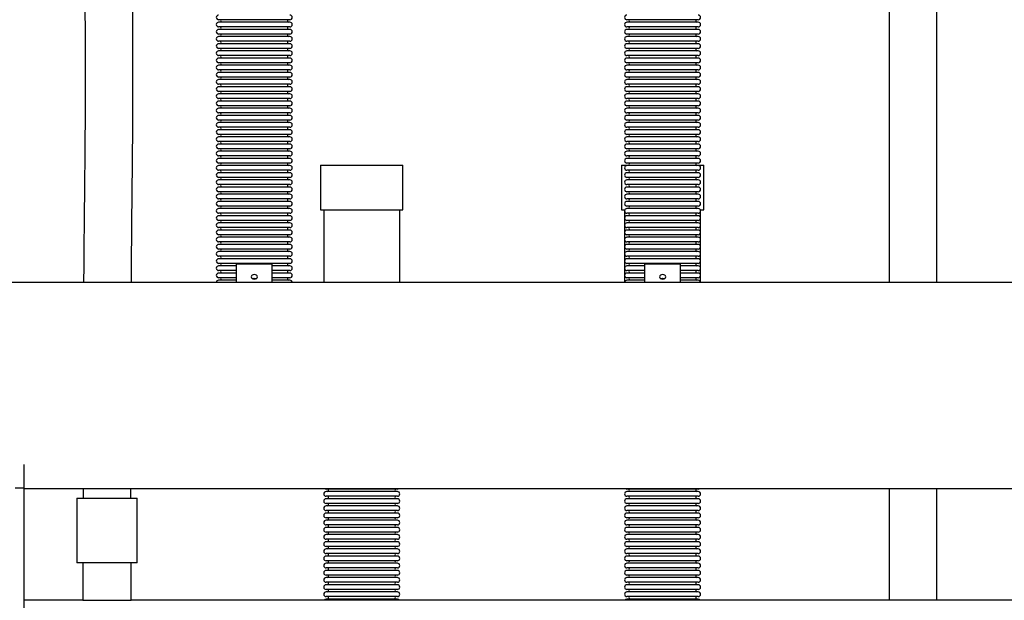
# Model space of a CAD drawing. Units: millimetres. Extents: x 137 to 4855, y 50 to 2327.
# Drawn here: x 1581 to 2131, y 605 to 929 of the extents above; entities that cross this region are included whole.
import ezdxf

# ---------------------------------------------------------------- set-up
doc = ezdxf.new("R2010")
doc.units = ezdxf.units.MM

msp = doc.modelspace()

# ---------------------------------------------------------------- linework, layer by layer
at = {"color": 7, "linetype": 'Continuous', "lineweight": 25}
for p, q in [((1712.09, 929.11), (1692.19, 929.11)), ((1712.09, 927.72), (1692.19, 927.72)), ((1712.09, 925.11), (1692.19, 925.11)), ((1712.09, 923.72), (1692.19, 923.72)), ((1731.98, 929.11), (1712.09, 929.11)), ((1731.98, 927.72), (1712.09, 927.72)), ((1731.98, 925.11), (1712.09, 925.11)), ((1731.98, 923.72), (1712.09, 923.72)), ((1940.09, 929.11), (1920.19, 929.11)), ((1940.09, 927.72), (1920.19, 927.72)), ((1940.09, 925.11), (1920.19, 925.11)), ((1940.09, 923.72), (1920.19, 923.72)), ((1959.98, 929.11), (1940.09, 929.11)), ((1959.98, 927.72), (1940.09, 927.72)), ((1959.98, 925.11), (1940.09, 925.11)), ((1959.98, 923.72), (1940.09, 923.72)), ((1712.09, 921.11), (1692.19, 921.11)), ((1712.09, 919.72), (1692.19, 919.72)), ((1731.98, 921.11), (1712.09, 921.11)), ((1731.98, 919.72), (1712.09, 919.72)), ((1940.09, 921.11), (1920.19, 921.11)), ((1940.09, 919.72), (1920.19, 919.72)), ((1959.98, 921.11), (1940.09, 921.11)), ((1959.98, 919.72), (1940.09, 919.72)), ((1712.09, 917.11), (1692.19, 917.11)), ((1712.09, 915.72), (1692.19, 915.72)), ((1712.09, 913.11), (1692.19, 913.11)), ((1731.98, 917.11), (1712.09, 917.11)), ((1731.98, 915.72), (1712.09, 915.72)), ((1731.98, 913.11), (1712.09, 913.11)), ((1940.09, 917.11), (1920.19, 917.11)), ((1940.09, 915.72), (1920.19, 915.72)), ((1940.09, 913.11), (1920.19, 913.11)), ((1959.98, 917.11), (1940.09, 917.11)), ((1959.98, 915.72), (1940.09, 915.72)), ((1959.98, 913.11), (1940.09, 913.11)), ((1712.09, 911.72), (1692.19, 911.72)), ((1712.09, 909.11), (1692.19, 909.11)), ((1712.09, 907.72), (1692.19, 907.72)), ((1731.98, 911.72), (1712.09, 911.72)), ((1731.98, 909.11), (1712.09, 909.11)), ((1731.98, 907.72), (1712.09, 907.72)), ((1940.09, 911.72), (1920.19, 911.72)), ((1940.09, 909.11), (1920.19, 909.11)), ((1940.09, 907.72), (1920.19, 907.72)), ((1959.98, 911.72), (1940.09, 911.72)), ((1959.98, 909.11), (1940.09, 909.11)), ((1959.98, 907.72), (1940.09, 907.72)), ((1712.09, 905.11), (1692.19, 905.11)), ((1712.09, 903.72), (1692.19, 903.72)), ((1731.98, 905.11), (1712.09, 905.11)), ((1731.98, 903.72), (1712.09, 903.72)), ((1940.09, 905.11), (1920.19, 905.11)), ((1940.09, 903.72), (1920.19, 903.72)), ((1959.98, 905.11), (1940.09, 905.11)), ((1959.98, 903.72), (1940.09, 903.72)), ((1712.09, 901.11), (1692.19, 901.11)), ((1712.09, 899.72), (1692.19, 899.72)), ((1712.09, 897.11), (1692.19, 897.11)), ((1731.98, 901.11), (1712.09, 901.11)), ((1731.98, 899.72), (1712.09, 899.72)), ((1731.98, 897.11), (1712.09, 897.11)), ((1940.09, 901.11), (1920.19, 901.11)), ((1940.09, 899.72), (1920.19, 899.72)), ((1940.09, 897.11), (1920.19, 897.11)), ((1959.98, 901.11), (1940.09, 901.11)), ((1959.98, 899.72), (1940.09, 899.72)), ((1959.98, 897.11), (1940.09, 897.11)), ((1712.09, 895.72), (1692.19, 895.72)), ((1712.09, 893.11), (1692.19, 893.11)), ((1712.09, 891.72), (1692.19, 891.72)), ((1731.98, 895.72), (1712.09, 895.72)), ((1731.98, 893.11), (1712.09, 893.11)), ((1731.98, 891.72), (1712.09, 891.72)), ((1940.09, 895.72), (1920.19, 895.72)), ((1940.09, 893.11), (1920.19, 893.11)), ((1940.09, 891.72), (1920.19, 891.72)), ((1959.98, 895.72), (1940.09, 895.72)), ((1959.98, 893.11), (1940.09, 893.11)), ((1959.98, 891.72), (1940.09, 891.72)), ((1712.09, 889.11), (1692.19, 889.11)), ((1712.09, 887.72), (1692.19, 887.72)), ((1731.98, 889.11), (1712.09, 889.11)), ((1731.98, 887.72), (1712.09, 887.72)), ((1940.09, 889.11), (1920.19, 889.11)), ((1940.09, 887.72), (1920.19, 887.72)), ((1959.98, 889.11), (1940.09, 889.11)), ((1959.98, 887.72), (1940.09, 887.72)), ((1712.09, 885.11), (1692.19, 885.11)), ((1712.09, 883.72), (1692.19, 883.72)), ((1712.09, 881.11), (1692.19, 881.11)), ((1712.09, 879.72), (1692.19, 879.72)), ((1731.98, 885.11), (1712.09, 885.11)), ((1731.98, 883.72), (1712.09, 883.72)), ((1731.98, 881.11), (1712.09, 881.11)), ((1731.98, 879.72), (1712.09, 879.72)), ((1940.09, 885.11), (1920.19, 885.11)), ((1940.09, 883.72), (1920.19, 883.72)), ((1940.09, 881.11), (1920.19, 881.11)), ((1940.09, 879.72), (1920.19, 879.72)), ((1959.98, 885.11), (1940.09, 885.11)), ((1959.98, 883.72), (1940.09, 883.72)), ((1959.98, 881.11), (1940.09, 881.11)), ((1959.98, 879.72), (1940.09, 879.72)), ((1712.09, 877.11), (1692.19, 877.11)), ((1712.09, 875.72), (1692.19, 875.72)), ((1731.98, 877.11), (1712.09, 877.11)), ((1731.98, 875.72), (1712.09, 875.72)), ((1940.09, 877.11), (1920.19, 877.11)), ((1940.09, 875.72), (1920.19, 875.72)), ((1959.98, 877.11), (1940.09, 877.11)), ((1959.98, 875.72), (1940.09, 875.72)), ((1712.09, 873.11), (1692.19, 873.11)), ((1712.09, 871.72), (1692.19, 871.72)), ((1712.09, 869.11), (1692.19, 869.11)), ((1731.98, 873.11), (1712.09, 873.11)), ((1731.98, 871.72), (1712.09, 871.72)), ((1731.98, 869.11), (1712.09, 869.11)), ((1940.09, 873.11), (1920.19, 873.11)), ((1940.09, 871.72), (1920.19, 871.72)), ((1940.09, 869.11), (1920.19, 869.11)), ((1959.98, 873.11), (1940.09, 873.11)), ((1959.98, 871.72), (1940.09, 871.72)), ((1959.98, 869.11), (1940.09, 869.11)), ((1712.09, 867.72), (1692.19, 867.72)), ((1712.09, 865.11), (1692.19, 865.11)), ((1712.09, 863.72), (1692.19, 863.72)), ((1731.98, 867.72), (1712.09, 867.72)), ((1731.98, 865.11), (1712.09, 865.11)), ((1731.98, 863.72), (1712.09, 863.72)), ((1940.09, 867.72), (1920.19, 867.72)), ((1940.09, 865.11), (1920.19, 865.11)), ((1940.09, 863.72), (1920.19, 863.72)), ((1959.98, 867.72), (1940.09, 867.72)), ((1959.98, 865.11), (1940.09, 865.11)), ((1959.98, 863.72), (1940.09, 863.72)), ((1712.09, 861.11), (1692.19, 861.11)), ((1712.09, 859.72), (1692.19, 859.72)), ((1731.98, 861.11), (1712.09, 861.11)), ((1731.98, 859.72), (1712.09, 859.72)), ((1940.09, 861.11), (1920.19, 861.11)), ((1940.09, 859.72), (1920.19, 859.72)), ((1959.98, 861.11), (1940.09, 861.11)), ((1959.98, 859.72), (1940.09, 859.72)), ((1712.09, 857.11), (1692.19, 857.11)), ((1712.09, 855.72), (1692.19, 855.72)), ((1712.09, 853.11), (1692.19, 853.11)), ((1731.98, 857.11), (1712.09, 857.11)), ((1731.98, 855.72), (1712.09, 855.72)), ((1731.98, 853.11), (1712.09, 853.11)), ((1940.09, 857.11), (1920.19, 857.11)), ((1940.09, 855.72), (1920.19, 855.72)), ((1940.09, 853.11), (1920.19, 853.11)), ((1959.98, 857.11), (1940.09, 857.11)), ((1959.98, 855.72), (1940.09, 855.72)), ((1959.98, 853.11), (1940.09, 853.11)), ((1712.09, 851.72), (1692.19, 851.72)), ((1712.09, 849.11), (1692.19, 849.11)), ((1712.09, 847.72), (1692.19, 847.72)), ((1731.98, 851.72), (1712.09, 851.72)), ((1731.98, 849.11), (1712.09, 849.11)), ((1731.98, 847.72), (1712.09, 847.72)), ((1749.09, 847.91), (1749.09, 822.91)), ((1749.09, 847.91), (1795.09, 847.91)), ((1795.09, 822.91), (1795.09, 847.91)), ((1917.09, 847.91), (1917.09, 822.91)), ((1917.09, 847.91), (1921.42, 847.91)), ((1940.09, 851.72), (1920.19, 851.72)), ((1940.09, 849.11), (1920.19, 849.11)), ((1940.09, 847.72), (1920.19, 847.72)), ((1959.98, 851.72), (1940.09, 851.72)), ((1959.98, 849.11), (1940.09, 849.11)), ((1959.98, 847.72), (1940.09, 847.72)), ((1958.76, 847.91), (1963.09, 847.91)), ((1963.09, 822.91), (1963.09, 847.91)), ((1712.09, 845.11), (1692.19, 845.11)), ((1712.09, 843.72), (1692.19, 843.72)), ((1731.98, 845.11), (1712.09, 845.11)), ((1731.98, 843.72), (1712.09, 843.72)), ((1940.09, 845.11), (1920.19, 845.11)), ((1940.09, 843.72), (1920.19, 843.72)), ((1959.98, 845.11), (1940.09, 845.11)), ((1959.98, 843.72), (1940.09, 843.72)), ((1712.09, 841.11), (1692.19, 841.11)), ((1712.09, 839.72), (1692.19, 839.72)), ((1712.09, 837.11), (1692.19, 837.11)), ((1712.09, 835.72), (1692.19, 835.72)), ((1731.98, 841.11), (1712.09, 841.11)), ((1731.98, 839.72), (1712.09, 839.72)), ((1731.98, 837.11), (1712.09, 837.11)), ((1731.98, 835.72), (1712.09, 835.72)), ((1940.09, 841.11), (1920.19, 841.11)), ((1940.09, 839.72), (1920.19, 839.72)), ((1940.09, 837.11), (1920.19, 837.11)), ((1940.09, 835.72), (1920.19, 835.72)), ((1959.98, 841.11), (1940.09, 841.11)), ((1959.98, 839.72), (1940.09, 839.72)), ((1959.98, 837.11), (1940.09, 837.11)), ((1959.98, 835.72), (1940.09, 835.72)), ((1712.09, 833.11), (1692.19, 833.11)), ((1712.09, 831.72), (1692.19, 831.72)), ((1731.98, 833.11), (1712.09, 833.11)), ((1731.98, 831.72), (1712.09, 831.72)), ((1940.09, 833.11), (1920.19, 833.11)), ((1940.09, 831.72), (1920.19, 831.72)), ((1959.98, 833.11), (1940.09, 833.11)), ((1959.98, 831.72), (1940.09, 831.72)), ((1712.09, 829.11), (1692.19, 829.11)), ((1712.09, 827.72), (1692.19, 827.72)), ((1712.09, 825.11), (1692.19, 825.11)), ((1731.98, 829.11), (1712.09, 829.11)), ((1731.98, 827.72), (1712.09, 827.72)), ((1731.98, 825.11), (1712.09, 825.11)), ((1940.09, 829.11), (1920.19, 829.11)), ((1940.09, 827.72), (1920.19, 827.72)), ((1940.09, 825.11), (1920.19, 825.11)), ((1959.98, 829.11), (1940.09, 829.11)), ((1959.98, 827.72), (1940.09, 827.72)), ((1959.98, 825.11), (1940.09, 825.11)), ((1712.09, 823.72), (1692.19, 823.72)), ((1712.09, 821.11), (1692.19, 821.11)), ((1712.09, 819.72), (1692.19, 819.72)), ((1731.98, 823.72), (1712.09, 823.72)), ((1731.98, 821.11), (1712.09, 821.11)), ((1731.98, 819.72), (1712.09, 819.72)), ((1749.09, 822.91), (1795.09, 822.91)), ((1750.89, 822.91), (1750.89, 782.36)), ((1793.29, 782.36), (1793.29, 822.91)), ((1917.09, 822.91), (1918.99, 822.91)), ((1918.89, 822.91), (1918.89, 782.36)), ((1940.09, 823.72), (1920.19, 823.72)), ((1940.09, 821.11), (1920.19, 821.11)), ((1940.09, 819.72), (1920.19, 819.72)), ((1959.98, 823.72), (1940.09, 823.72)), ((1959.98, 821.11), (1940.09, 821.11)), ((1959.98, 819.72), (1940.09, 819.72)), ((1961.19, 822.91), (1963.09, 822.91)), ((1961.29, 782.36), (1961.29, 822.91)), ((1712.09, 817.11), (1692.19, 817.11)), ((1712.09, 815.72), (1692.19, 815.72)), ((1731.98, 817.11), (1712.09, 817.11)), ((1731.98, 815.72), (1712.09, 815.72)), ((1940.09, 817.11), (1920.19, 817.11)), ((1940.09, 815.72), (1920.19, 815.72)), ((1959.98, 817.11), (1940.09, 817.11)), ((1959.98, 815.72), (1940.09, 815.72)), ((1712.09, 813.11), (1692.19, 813.11)), ((1712.09, 811.72), (1692.19, 811.72)), ((1712.09, 809.11), (1692.19, 809.11)), ((1731.98, 813.11), (1712.09, 813.11)), ((1731.98, 811.72), (1712.09, 811.72)), ((1731.98, 809.11), (1712.09, 809.11)), ((1940.09, 813.11), (1920.19, 813.11)), ((1940.09, 811.72), (1920.19, 811.72)), ((1940.09, 809.11), (1920.19, 809.11)), ((1959.98, 813.11), (1940.09, 813.11)), ((1959.98, 811.72), (1940.09, 811.72)), ((1959.98, 809.11), (1940.09, 809.11)), ((1712.09, 807.72), (1692.19, 807.72)), ((1712.09, 805.11), (1692.19, 805.11)), ((1712.09, 803.72), (1692.19, 803.72)), ((1731.98, 807.72), (1712.09, 807.72)), ((1731.98, 805.11), (1712.09, 805.11)), ((1731.98, 803.72), (1712.09, 803.72)), ((1940.09, 807.72), (1920.19, 807.72)), ((1940.09, 805.11), (1920.19, 805.11)), ((1940.09, 803.72), (1920.19, 803.72)), ((1959.98, 807.72), (1940.09, 807.72)), ((1959.98, 805.11), (1940.09, 805.11)), ((1959.98, 803.72), (1940.09, 803.72)), ((1712.09, 801.11), (1692.19, 801.11)), ((1712.09, 799.72), (1692.19, 799.72)), ((1731.98, 801.11), (1712.09, 801.11)), ((1731.98, 799.72), (1712.09, 799.72)), ((1940.09, 801.11), (1920.19, 801.11)), ((1940.09, 799.72), (1920.19, 799.72)), ((1959.98, 801.11), (1940.09, 801.11)), ((1959.98, 799.72), (1940.09, 799.72)), ((1712.09, 797.11), (1692.19, 797.11)), ((1712.09, 795.72), (1692.19, 795.72)), ((1712.09, 793.11), (1692.19, 793.11)), ((1702.09, 791.72), (1692.19, 791.72)), ((1702.09, 782.36), (1702.09, 792.91)), ((1702.09, 792.91), (1722.09, 792.91)), ((1731.98, 797.11), (1712.09, 797.11)), ((1731.98, 795.72), (1712.09, 795.72)), ((1731.98, 793.11), (1712.09, 793.11)), ((1722.09, 782.36), (1722.09, 792.91)), ((1731.98, 791.72), (1722.09, 791.72)), ((1940.09, 797.11), (1920.19, 797.11)), ((1940.09, 795.72), (1920.19, 795.72)), ((1940.09, 793.11), (1920.19, 793.11)), ((1930.09, 791.72), (1920.19, 791.72)), ((1930.09, 782.36), (1930.09, 792.91)), ((1930.09, 792.91), (1950.09, 792.91)), ((1959.98, 797.11), (1940.09, 797.11)), ((1959.98, 795.72), (1940.09, 795.72)), ((1959.98, 793.11), (1940.09, 793.11)), ((1950.09, 782.36), (1950.09, 792.91)), ((1959.98, 791.72), (1950.09, 791.72)), ((1702.09, 789.11), (1692.19, 789.11)), ((1702.09, 787.72), (1692.19, 787.72)), ((1731.98, 789.11), (1722.09, 789.11)), ((1731.98, 787.72), (1722.09, 787.72)), ((1930.09, 789.11), (1920.19, 789.11)), ((1930.09, 787.72), (1920.19, 787.72)), ((1959.98, 789.11), (1950.09, 789.11)), ((1959.98, 787.72), (1950.09, 787.72)), ((2938.09, 782.36), (1324.09, 782.36)), ((1702.09, 785.11), (1692.19, 785.11)), ((1702.09, 783.72), (1692.19, 783.72)), ((1731.98, 785.11), (1722.09, 785.11)), ((1731.98, 783.72), (1722.09, 783.72)), ((1930.09, 785.11), (1920.19, 785.11)), ((1930.09, 783.72), (1920.19, 783.72)), ((1959.98, 785.11), (1950.09, 785.11)), ((1959.98, 783.72), (1950.09, 783.72)), ((1583.59, 667.76), (1583.59, 680.87)), ((1578.59, 667.76), (1583.59, 667.76)), ((1583.59, 452.06), (1583.59, 667.76)), ((1583.59, 667.46), (2678.59, 667.46)), ((1616.5, 667.46), (1616.51, 662.06)), ((1643.17, 662.06), (1643.17, 667.46)), ((1772.09, 667.11), (1752.19, 667.11)), ((1772.09, 665.72), (1752.19, 665.72)), ((1791.98, 667.11), (1772.09, 667.11)), ((1791.98, 665.72), (1772.09, 665.72)), ((1940.09, 667.11), (1920.19, 667.11)), ((1940.09, 665.72), (1920.19, 665.72)), ((1959.98, 667.11), (1940.09, 667.11)), ((1959.98, 665.72), (1940.09, 665.72)), ((1613.04, 662.06), (1613.04, 626.06)), ((1613.04, 662.06), (1646.64, 662.06)), ((1646.64, 626.06), (1646.64, 662.06)), ((1772.09, 663.11), (1752.19, 663.11)), ((1772.09, 661.72), (1752.19, 661.72)), ((1791.98, 663.11), (1772.09, 663.11)), ((1791.98, 661.72), (1772.09, 661.72)), ((1940.09, 663.11), (1920.19, 663.11)), ((1940.09, 661.72), (1920.19, 661.72)), ((1959.98, 663.11), (1940.09, 663.11)), ((1959.98, 661.72), (1940.09, 661.72)), ((1772.09, 659.11), (1752.19, 659.11)), ((1772.09, 657.72), (1752.19, 657.72)), ((1772.09, 655.11), (1752.19, 655.11)), ((1791.98, 659.11), (1772.09, 659.11)), ((1791.98, 657.72), (1772.09, 657.72)), ((1791.98, 655.11), (1772.09, 655.11)), ((1940.09, 659.11), (1920.19, 659.11)), ((1940.09, 657.72), (1920.19, 657.72)), ((1940.09, 655.11), (1920.19, 655.11)), ((1959.98, 659.11), (1940.09, 659.11)), ((1959.98, 657.72), (1940.09, 657.72)), ((1959.98, 655.11), (1940.09, 655.11)), ((1772.09, 653.72), (1752.19, 653.72)), ((1772.09, 651.11), (1752.19, 651.11)), ((1772.09, 649.72), (1752.19, 649.72)), ((1791.98, 653.72), (1772.09, 653.72)), ((1791.98, 651.11), (1772.09, 651.11)), ((1791.98, 649.72), (1772.09, 649.72)), ((1940.09, 653.72), (1920.19, 653.72)), ((1940.09, 651.11), (1920.19, 651.11)), ((1940.09, 649.72), (1920.19, 649.72)), ((1959.98, 653.72), (1940.09, 653.72)), ((1959.98, 651.11), (1940.09, 651.11)), ((1959.98, 649.72), (1940.09, 649.72)), ((1772.09, 647.11), (1752.19, 647.11)), ((1772.09, 645.72), (1752.19, 645.72)), ((1791.98, 647.11), (1772.09, 647.11)), ((1791.98, 645.72), (1772.09, 645.72)), ((1940.09, 647.11), (1920.19, 647.11)), ((1940.09, 645.72), (1920.19, 645.72)), ((1959.98, 647.11), (1940.09, 647.11)), ((1959.98, 645.72), (1940.09, 645.72)), ((1772.09, 643.11), (1752.19, 643.11)), ((1772.09, 641.72), (1752.19, 641.72)), ((1772.09, 639.11), (1752.19, 639.11)), ((1791.98, 643.11), (1772.09, 643.11)), ((1791.98, 641.72), (1772.09, 641.72)), ((1791.98, 639.11), (1772.09, 639.11)), ((1940.09, 643.11), (1920.19, 643.11)), ((1940.09, 641.72), (1920.19, 641.72)), ((1940.09, 639.11), (1920.19, 639.11)), ((1959.98, 643.11), (1940.09, 643.11)), ((1959.98, 641.72), (1940.09, 641.72)), ((1959.98, 639.11), (1940.09, 639.11)), ((1772.09, 637.72), (1752.19, 637.72)), ((1772.09, 635.11), (1752.19, 635.11)), ((1772.09, 633.72), (1752.19, 633.72)), ((1791.98, 637.72), (1772.09, 637.72)), ((1791.98, 635.11), (1772.09, 635.11)), ((1791.98, 633.72), (1772.09, 633.72)), ((1940.09, 637.72), (1920.19, 637.72)), ((1940.09, 635.11), (1920.19, 635.11)), ((1940.09, 633.72), (1920.19, 633.72)), ((1959.98, 637.72), (1940.09, 637.72)), ((1959.98, 635.11), (1940.09, 635.11)), ((1959.98, 633.72), (1940.09, 633.72)), ((1772.09, 631.11), (1752.19, 631.11)), ((1772.09, 629.72), (1752.19, 629.72)), ((1772.09, 627.11), (1752.19, 627.11)), ((1791.98, 631.11), (1772.09, 631.11)), ((1791.98, 629.72), (1772.09, 629.72)), ((1791.98, 627.11), (1772.09, 627.11)), ((1940.09, 631.11), (1920.19, 631.11)), ((1940.09, 629.72), (1920.19, 629.72)), ((1940.09, 627.11), (1920.19, 627.11)), ((1959.98, 631.11), (1940.09, 631.11)), ((1959.98, 629.72), (1940.09, 629.72)), ((1959.98, 627.11), (1940.09, 627.11)), ((1646.64, 626.06), (1613.04, 626.06)), ((1616.39, 626.06), (1616.39, 605.06)), ((1643.29, 605.06), (1643.29, 626.06)), ((1772.09, 625.72), (1752.19, 625.72)), ((1772.09, 623.11), (1752.19, 623.11)), ((1772.09, 621.72), (1752.19, 621.72)), ((1791.98, 625.72), (1772.09, 625.72)), ((1791.98, 623.11), (1772.09, 623.11)), ((1791.98, 621.72), (1772.09, 621.72)), ((1940.09, 625.72), (1920.19, 625.72)), ((1940.09, 623.11), (1920.19, 623.11)), ((1940.09, 621.72), (1920.19, 621.72)), ((1959.98, 625.72), (1940.09, 625.72)), ((1959.98, 623.11), (1940.09, 623.11)), ((1959.98, 621.72), (1940.09, 621.72)), ((1772.09, 619.11), (1752.19, 619.11)), ((1772.09, 617.72), (1752.19, 617.72)), ((1791.98, 619.11), (1772.09, 619.11)), ((1791.98, 617.72), (1772.09, 617.72)), ((1940.09, 619.11), (1920.19, 619.11)), ((1940.09, 617.72), (1920.19, 617.72)), ((1959.98, 619.11), (1940.09, 619.11)), ((1959.98, 617.72), (1940.09, 617.72)), ((1772.09, 615.11), (1752.19, 615.11)), ((1772.09, 613.72), (1752.19, 613.72)), ((1772.09, 611.11), (1752.19, 611.11)), ((1791.98, 615.11), (1772.09, 615.11)), ((1791.98, 613.72), (1772.09, 613.72)), ((1791.98, 611.11), (1772.09, 611.11)), ((1940.09, 615.11), (1920.19, 615.11)), ((1940.09, 613.72), (1920.19, 613.72)), ((1940.09, 611.11), (1920.19, 611.11)), ((1959.98, 615.11), (1940.09, 615.11)), ((1959.98, 613.72), (1940.09, 613.72)), ((1959.98, 611.11), (1940.09, 611.11)), ((1616.39, 605.06), (1583.59, 605.06)), ((1616.39, 605.06), (1643.29, 605.06)), ((2166.39, 605.06), (1643.29, 605.06)), ((1772.09, 609.72), (1752.19, 609.72)), ((1772.09, 607.11), (1752.19, 607.11)), ((1772.09, 605.72), (1752.19, 605.72)), ((1791.98, 609.72), (1772.09, 609.72)), ((1791.98, 607.11), (1772.09, 607.11)), ((1791.98, 605.72), (1772.09, 605.72)), ((1940.09, 609.72), (1920.19, 609.72)), ((1940.09, 607.11), (1920.19, 607.11)), ((1940.09, 605.72), (1920.19, 605.72)), ((1959.98, 609.72), (1940.09, 609.72)), ((1959.98, 607.11), (1940.09, 607.11)), ((1959.98, 605.72), (1940.09, 605.72))]:
    msp.add_line(p, q, dxfattribs=at)
at = {"color": 7, "linetype": 'Continuous', "lineweight": 25, "flags": 128}
for points in [[(1712.09, 786.86), (1711.42, 786.77), (1710.85, 786.49), (1710.47, 786.07), (1710.34, 785.58), (1710.47, 785.09), (1710.85, 784.67), (1711.42, 784.4), (1712.09, 784.3), (1712.76, 784.4), (1713.33, 784.67), (1713.71, 785.09), (1713.84, 785.58), (1713.71, 786.07), (1713.33, 786.49), (1712.76, 786.77), (1712.09, 786.86)], [(1940.09, 786.86), (1939.42, 786.77), (1938.85, 786.49), (1938.47, 786.07), (1938.34, 785.58), (1938.47, 785.09), (1938.85, 784.67), (1939.42, 784.4), (1940.09, 784.3), (1940.76, 784.4), (1941.33, 784.67), (1941.71, 785.09), (1941.84, 785.58), (1941.71, 786.07), (1941.33, 786.49), (1940.76, 786.77), (1940.09, 786.86)], [(1711.03, 784.56), (1711.42, 784.73), (1712.09, 784.82)], [(1712.09, 784.82), (1712.76, 784.73), (1713.15, 784.56)], [(1939.03, 784.56), (1939.42, 784.73), (1940.09, 784.82)], [(1940.09, 784.82), (1940.76, 784.73), (1941.15, 784.56)], [(1751.3, 667.46), (1751.69, 667.21), (1752.19, 667.11)], [(1791.98, 667.11), (1792.48, 667.21), (1792.88, 667.46)], [(1919.3, 667.46), (1919.69, 667.21), (1920.19, 667.11)], [(1959.98, 667.11), (1960.48, 667.21), (1960.88, 667.46)]]:
    msp.add_lwpolyline(points, dxfattribs=at)
at = {"color": 7, "linetype": 'Continuous', "lineweight": 25}
for centre, radius, start, end in [((1692.19, 930.41), 1.31, 90, 270), ((1731.98, 930.41), 1.31, 270, 90), ((1920.19, 930.41), 1.31, 90, 270), ((1959.98, 930.41), 1.31, 270, 90), ((1692.19, 926.41), 1.31, 90, 270), ((1692.19, 922.41), 1.31, 90, 270), ((1692.78, 928.41), 0.805, 300.3047, 59.6953), ((1692.78, 924.41), 0.805, 300.3047, 59.6953), ((1731.39, 928.41), 0.805, 120.3047, 239.6953), ((1731.39, 924.41), 0.805, 120.3047, 239.6953), ((1731.98, 926.41), 1.31, 270, 90), ((1731.98, 922.41), 1.31, 270, 90), ((1920.19, 926.41), 1.31, 90, 270), ((1920.19, 922.41), 1.31, 90, 270), ((1920.78, 928.41), 0.805, 300.3047, 59.6953), ((1920.78, 924.41), 0.805, 300.3047, 59.6953), ((1959.39, 928.41), 0.805, 120.3047, 239.6953), ((1959.39, 924.41), 0.805, 120.3047, 239.6953), ((1959.98, 926.41), 1.31, 270, 90), ((1959.98, 922.41), 1.31, 270, 90), ((1692.19, 918.41), 1.31, 90, 270), ((1692.78, 920.41), 0.805, 300.3047, 59.6953), ((1731.39, 920.41), 0.805, 120.3047, 239.6953), ((1731.98, 918.41), 1.31, 270, 90), ((1920.19, 918.41), 1.31, 90, 270), ((1920.78, 920.41), 0.805, 300.3047, 59.6953), ((1959.39, 920.41), 0.805, 120.3047, 239.6953), ((1959.98, 918.41), 1.31, 270, 90), ((1692.19, 914.41), 1.31, 90, 270), ((1692.78, 916.41), 0.805, 300.3047, 59.6953), ((1692.78, 912.41), 0.805, 300.3047, 59.6953), ((1731.39, 916.41), 0.805, 120.3047, 239.6953), ((1731.39, 912.41), 0.805, 120.3047, 239.6953), ((1731.98, 914.41), 1.31, 270, 90), ((1920.19, 914.41), 1.31, 90, 270), ((1920.78, 916.41), 0.805, 300.3047, 59.6953), ((1920.78, 912.41), 0.805, 300.3047, 59.6953), ((1959.39, 916.41), 0.805, 120.3047, 239.6953), ((1959.39, 912.41), 0.805, 120.3047, 239.6953), ((1959.98, 914.41), 1.31, 270, 90), ((1692.19, 910.41), 1.31, 90, 270), ((1692.19, 906.41), 1.31, 90, 270), ((1692.78, 908.41), 0.805, 300.3047, 59.6953), ((1731.39, 908.41), 0.805, 120.3047, 239.6953), ((1731.98, 910.41), 1.31, 270, 90), ((1731.98, 906.41), 1.31, 270, 90), ((1920.19, 910.41), 1.31, 90, 270), ((1920.19, 906.41), 1.31, 90, 270), ((1920.78, 908.41), 0.805, 300.3047, 59.6953), ((1959.39, 908.41), 0.805, 120.3047, 239.6953), ((1959.98, 910.41), 1.31, 270, 90), ((1959.98, 906.41), 1.31, 270, 90), ((1692.19, 902.41), 1.31, 90, 270), ((1692.78, 904.41), 0.805, 300.3047, 59.6953), ((1731.39, 904.41), 0.805, 120.3047, 239.6953), ((1731.98, 902.41), 1.31, 270, 90), ((1920.19, 902.41), 1.31, 90, 270), ((1920.78, 904.41), 0.805, 300.3047, 59.6953), ((1959.39, 904.41), 0.805, 120.3047, 239.6953), ((1959.98, 902.41), 1.31, 270, 90), ((1692.19, 898.41), 1.31, 90, 270), ((1692.78, 900.41), 0.805, 300.3047, 59.6953), ((1692.78, 896.41), 0.805, 300.3047, 59.6953), ((1731.39, 900.41), 0.805, 120.3047, 239.6953), ((1731.39, 896.41), 0.805, 120.3047, 239.6953), ((1731.98, 898.41), 1.31, 270, 90), ((1920.19, 898.41), 1.31, 90, 270), ((1920.78, 900.41), 0.805, 300.3047, 59.6953), ((1920.78, 896.41), 0.805, 300.3047, 59.6953), ((1959.39, 900.41), 0.805, 120.3047, 239.6953), ((1959.39, 896.41), 0.805, 120.3047, 239.6953), ((1959.98, 898.41), 1.31, 270, 90), ((1692.19, 894.41), 1.31, 90, 270), ((1692.19, 890.41), 1.31, 90, 270), ((1692.78, 892.41), 0.805, 300.3047, 59.6953), ((1731.39, 892.41), 0.805, 120.3047, 239.6953), ((1731.98, 894.41), 1.31, 270, 90), ((1731.98, 890.41), 1.31, 270, 90), ((1920.19, 894.41), 1.31, 90, 270), ((1920.19, 890.41), 1.31, 90, 270), ((1920.78, 892.41), 0.805, 300.3047, 59.6953), ((1959.39, 892.41), 0.805, 120.3047, 239.6953), ((1959.98, 894.41), 1.31, 270, 90), ((1959.98, 890.41), 1.31, 270, 90), ((1692.19, 886.41), 1.31, 90, 270), ((1692.78, 888.41), 0.805, 300.3047, 59.6953), ((1731.39, 888.41), 0.805, 120.3047, 239.6953), ((1731.98, 886.41), 1.31, 270, 90), ((1920.19, 886.41), 1.31, 90, 270), ((1920.78, 888.41), 0.805, 300.3047, 59.6953), ((1959.39, 888.41), 0.805, 120.3047, 239.6953), ((1959.98, 886.41), 1.31, 270, 90), ((1692.19, 882.41), 1.31, 90, 270), ((1692.19, 878.41), 1.31, 90, 270), ((1692.78, 884.41), 0.805, 300.3047, 59.6953), ((1692.78, 880.41), 0.805, 300.3047, 59.6953), ((1731.39, 884.41), 0.805, 120.3047, 239.6953), ((1731.39, 880.41), 0.805, 120.3047, 239.6953), ((1731.98, 882.41), 1.31, 270, 90), ((1731.98, 878.41), 1.31, 270, 90), ((1920.19, 882.41), 1.31, 90, 270), ((1920.19, 878.41), 1.31, 90, 270), ((1920.78, 884.41), 0.805, 300.3047, 59.6953), ((1920.78, 880.41), 0.805, 300.3047, 59.6953), ((1959.39, 884.41), 0.805, 120.3047, 239.6953), ((1959.39, 880.41), 0.805, 120.3047, 239.6953), ((1959.98, 882.41), 1.31, 270, 90), ((1959.98, 878.41), 1.31, 270, 90), ((1692.19, 874.41), 1.31, 90, 270), ((1692.78, 876.41), 0.805, 300.3047, 59.6953), ((1731.39, 876.41), 0.805, 120.3047, 239.6953), ((1731.98, 874.41), 1.31, 270, 90), ((1920.19, 874.41), 1.31, 90, 270), ((1920.78, 876.41), 0.805, 300.3047, 59.6953), ((1959.39, 876.41), 0.805, 120.3047, 239.6953), ((1959.98, 874.41), 1.31, 270, 90), ((1692.19, 870.41), 1.31, 90, 270), ((1692.78, 872.41), 0.805, 300.3047, 59.6953), ((1692.78, 868.41), 0.805, 300.3047, 59.6953), ((1731.39, 872.41), 0.805, 120.3047, 239.6953), ((1731.39, 868.41), 0.805, 120.3047, 239.6953), ((1731.98, 870.41), 1.31, 270, 90), ((1920.19, 870.41), 1.31, 90, 270), ((1920.78, 872.41), 0.805, 300.3047, 59.6953), ((1920.78, 868.41), 0.805, 300.3047, 59.6953), ((1959.39, 872.41), 0.805, 120.3047, 239.6953), ((1959.39, 868.41), 0.805, 120.3047, 239.6953), ((1959.98, 870.41), 1.31, 270, 90), ((1692.19, 866.41), 1.31, 90, 270), ((1692.19, 862.41), 1.31, 90, 270), ((1692.78, 864.41), 0.805, 300.3047, 59.6953), ((1731.39, 864.41), 0.805, 120.3047, 239.6953), ((1731.98, 866.41), 1.31, 270, 90), ((1731.98, 862.41), 1.31, 270, 90), ((1920.19, 866.41), 1.31, 90, 270), ((1920.19, 862.41), 1.31, 90, 270), ((1920.78, 864.41), 0.805, 300.3047, 59.6953), ((1959.39, 864.41), 0.805, 120.3047, 239.6953), ((1959.98, 866.41), 1.31, 270, 90), ((1959.98, 862.41), 1.31, 270, 90), ((1692.19, 858.41), 1.31, 90, 270), ((1692.78, 860.41), 0.805, 300.3047, 59.6953), ((1731.39, 860.41), 0.805, 120.3047, 239.6953), ((1731.98, 858.41), 1.31, 270, 90), ((1920.19, 858.41), 1.31, 90, 270), ((1920.78, 860.41), 0.805, 300.3047, 59.6953), ((1959.39, 860.41), 0.805, 120.3047, 239.6953), ((1959.98, 858.41), 1.31, 270, 90), ((1692.19, 854.41), 1.31, 90, 270), ((1692.78, 856.41), 0.805, 300.3047, 59.6953), ((1692.78, 852.41), 0.805, 300.3047, 59.6953), ((1731.39, 856.41), 0.805, 120.3047, 239.6953), ((1731.39, 852.41), 0.805, 120.3047, 239.6953), ((1731.98, 854.41), 1.31, 270, 90), ((1920.19, 854.41), 1.31, 90, 270), ((1920.78, 856.41), 0.805, 300.3047, 59.6953), ((1920.78, 852.41), 0.805, 300.3047, 59.6953), ((1959.39, 856.41), 0.805, 120.3047, 239.6953), ((1959.39, 852.41), 0.805, 120.3047, 239.6953), ((1959.98, 854.41), 1.31, 270, 90), ((1692.19, 850.41), 1.31, 90, 270), ((1692.19, 846.41), 1.31, 90, 270), ((1692.78, 848.41), 0.805, 300.3047, 59.6953), ((1731.39, 848.41), 0.805, 120.3047, 239.6953), ((1731.98, 850.41), 1.31, 270, 90), ((1731.98, 846.41), 1.31, 270, 90), ((1920.19, 850.41), 1.31, 90, 270), ((1920.19, 846.41), 1.31, 90, 270), ((1920.78, 848.41), 0.805, 300.3047, 59.6953), ((1959.39, 848.41), 0.805, 120.3047, 239.6953), ((1959.98, 850.41), 1.31, 270, 90), ((1959.98, 846.41), 1.31, 270, 90), ((1692.19, 842.41), 1.31, 90, 270), ((1692.78, 844.41), 0.805, 300.3047, 59.6953), ((1731.39, 844.41), 0.805, 120.3047, 239.6953), ((1731.98, 842.41), 1.31, 270, 90), ((1920.19, 842.41), 1.31, 90, 270), ((1920.78, 844.41), 0.805, 300.3047, 59.6953), ((1959.39, 844.41), 0.805, 120.3047, 239.6953), ((1959.98, 842.41), 1.31, 270, 90), ((1692.19, 838.41), 1.31, 90, 270), ((1692.19, 834.41), 1.31, 90, 270), ((1692.78, 840.41), 0.805, 300.3047, 59.6953), ((1692.78, 836.41), 0.805, 300.3047, 59.6953), ((1731.39, 840.41), 0.805, 120.3047, 239.6953), ((1731.39, 836.41), 0.805, 120.3047, 239.6953), ((1731.98, 838.41), 1.31, 270, 90), ((1731.98, 834.41), 1.31, 270, 90), ((1920.19, 838.41), 1.31, 90, 270), ((1920.19, 834.41), 1.31, 90, 270), ((1920.78, 840.41), 0.805, 300.3047, 59.6953), ((1920.78, 836.41), 0.805, 300.3047, 59.6953), ((1959.39, 840.41), 0.805, 120.3047, 239.6953), ((1959.39, 836.41), 0.805, 120.3047, 239.6953), ((1959.98, 838.41), 1.31, 270, 90), ((1959.98, 834.41), 1.31, 270, 90), ((1692.19, 830.41), 1.31, 90, 270), ((1692.78, 832.41), 0.805, 300.3047, 59.6953), ((1731.39, 832.41), 0.805, 120.3047, 239.6953), ((1731.98, 830.41), 1.31, 270, 90), ((1920.19, 830.41), 1.31, 90, 270), ((1920.78, 832.41), 0.805, 300.3047, 59.6953), ((1959.39, 832.41), 0.805, 120.3047, 239.6953), ((1959.98, 830.41), 1.31, 270, 90), ((1692.19, 826.41), 1.31, 90, 270), ((1692.78, 828.41), 0.805, 300.3047, 59.6953), ((1692.78, 824.41), 0.805, 300.3047, 59.6953), ((1731.39, 828.41), 0.805, 120.3047, 239.6953), ((1731.39, 824.41), 0.805, 120.3047, 239.6953), ((1731.98, 826.41), 1.31, 270, 90), ((1920.19, 826.41), 1.31, 90, 270), ((1920.78, 828.41), 0.805, 300.3047, 59.6953), ((1920.78, 824.41), 0.805, 300.3047, 59.6953), ((1959.39, 828.41), 0.805, 120.3047, 239.6953), ((1959.39, 824.41), 0.805, 120.3047, 239.6953), ((1959.98, 826.41), 1.31, 270, 90), ((1692.19, 822.41), 1.31, 90, 270), ((1692.19, 818.41), 1.31, 90, 270), ((1692.78, 820.41), 0.805, 300.3047, 59.6953), ((1731.39, 820.41), 0.805, 120.3047, 239.6953), ((1731.98, 822.41), 1.31, 270, 90), ((1731.98, 818.41), 1.31, 270, 90), ((1920.19, 822.41), 1.31, 90, 270), ((1920.19, 818.41), 1.31, 90, 270), ((1920.78, 820.41), 0.805, 300.3047, 59.6953), ((1959.39, 820.41), 0.805, 120.3047, 239.6953), ((1959.98, 822.41), 1.31, 270, 90), ((1959.98, 818.41), 1.31, 270, 90), ((1692.19, 814.41), 1.31, 90, 270), ((1692.78, 816.41), 0.805, 300.3047, 59.6953), ((1731.39, 816.41), 0.805, 120.3047, 239.6953), ((1731.98, 814.41), 1.31, 270, 90), ((1920.19, 814.41), 1.31, 90, 270), ((1920.78, 816.41), 0.805, 300.3047, 59.6953), ((1959.39, 816.41), 0.805, 120.3047, 239.6953), ((1959.98, 814.41), 1.31, 270, 90), ((1692.19, 810.41), 1.31, 90, 270), ((1692.78, 812.41), 0.805, 300.3047, 59.6953), ((1692.78, 808.41), 0.805, 300.3047, 59.6953), ((1731.39, 812.41), 0.805, 120.3047, 239.6953), ((1731.39, 808.41), 0.805, 120.3047, 239.6953), ((1731.98, 810.41), 1.31, 270, 90), ((1920.19, 810.41), 1.31, 90, 270), ((1920.78, 812.41), 0.805, 300.3047, 59.6953), ((1920.78, 808.41), 0.805, 300.3047, 59.6953), ((1959.39, 812.41), 0.805, 120.3047, 239.6953), ((1959.39, 808.41), 0.805, 120.3047, 239.6953), ((1959.98, 810.41), 1.31, 270, 90), ((1692.19, 806.41), 1.31, 90, 270), ((1692.19, 802.41), 1.31, 90, 270), ((1692.78, 804.41), 0.805, 300.3047, 59.6953), ((1731.39, 804.41), 0.805, 120.3047, 239.6953), ((1731.98, 806.41), 1.31, 270, 90), ((1731.98, 802.41), 1.31, 270, 90), ((1920.19, 806.41), 1.31, 90, 270), ((1920.19, 802.41), 1.31, 90, 270), ((1920.78, 804.41), 0.805, 300.3047, 59.6953), ((1959.39, 804.41), 0.805, 120.3047, 239.6953), ((1959.98, 806.41), 1.31, 270, 90), ((1959.98, 802.41), 1.31, 270, 90), ((1692.19, 798.41), 1.31, 90, 270), ((1692.78, 800.41), 0.805, 300.3047, 59.6953), ((1731.39, 800.41), 0.805, 120.3047, 239.6953), ((1731.98, 798.41), 1.31, 270, 90), ((1920.19, 798.41), 1.31, 90, 270), ((1920.78, 800.41), 0.805, 300.3047, 59.6953), ((1959.39, 800.41), 0.805, 120.3047, 239.6953), ((1959.98, 798.41), 1.31, 270, 90), ((1692.19, 794.41), 1.31, 90, 270), ((1692.19, 790.41), 1.31, 90, 270), ((1692.78, 796.41), 0.805, 300.3047, 59.6953), ((1692.78, 792.41), 0.805, 300.3047, 59.6953), ((1731.39, 796.41), 0.805, 120.3047, 239.6953), ((1731.39, 792.41), 0.805, 120.3047, 239.6953), ((1731.98, 794.41), 1.31, 270, 90), ((1731.98, 790.41), 1.31, 270, 90), ((1920.19, 794.41), 1.31, 90, 270), ((1920.19, 790.41), 1.31, 90, 270), ((1920.78, 796.41), 0.805, 300.3047, 59.6953), ((1920.78, 792.41), 0.805, 300.3047, 59.6953), ((1959.39, 796.41), 0.805, 120.3047, 239.6953), ((1959.39, 792.41), 0.805, 120.3047, 239.6953), ((1959.98, 794.41), 1.31, 270, 90), ((1959.98, 790.41), 1.31, 270, 90), ((1692.19, 786.41), 1.31, 90, 270), ((1692.78, 788.41), 0.805, 300.3047, 59.6953), ((1731.39, 788.41), 0.805, 120.3047, 239.6953), ((1731.98, 786.41), 1.31, 270, 90), ((1920.19, 786.41), 1.31, 90, 270), ((1920.78, 788.41), 0.805, 300.3047, 59.6953), ((1959.39, 788.41), 0.805, 120.3047, 239.6953), ((1959.98, 786.41), 1.31, 270, 90), ((1692.19, 782.41), 1.31, 90, 182.1958), ((1692.78, 784.41), 0.805, 300.3047, 59.6953), ((1731.39, 784.41), 0.805, 120.3047, 239.6953), ((1731.98, 782.41), 1.31, 357.8042, 90), ((1920.19, 782.41), 1.31, 90, 182.1958), ((1920.78, 784.41), 0.805, 300.3047, 59.6953), ((1959.39, 784.41), 0.805, 120.3047, 239.6953), ((1959.98, 782.41), 1.31, 357.8042, 90), ((1752.19, 664.41), 1.3, 90, 270), ((1752.78, 666.41), 0.805, 300.3047, 59.6953), ((1791.39, 666.41), 0.805, 120.3047, 239.6953), ((1791.98, 664.41), 1.3, 270, 90), ((1920.19, 664.41), 1.31, 90, 270), ((1920.78, 666.41), 0.805, 300.3047, 59.6953), ((1959.39, 666.41), 0.805, 120.3047, 239.6953), ((1959.98, 664.41), 1.31, 270, 90), ((1752.19, 660.41), 1.3, 90, 270), ((1752.78, 662.41), 0.805, 300.3047, 59.6953), ((1791.39, 662.41), 0.805, 120.3047, 239.6953), ((1791.98, 660.41), 1.3, 270, 90), ((1920.19, 660.41), 1.31, 90, 270), ((1920.78, 662.41), 0.805, 300.3047, 59.6953), ((1959.39, 662.41), 0.805, 120.3047, 239.6953), ((1959.98, 660.41), 1.31, 270, 90), ((1752.19, 656.41), 1.3, 90, 270), ((1752.78, 658.41), 0.805, 300.3047, 59.6953), ((1752.78, 654.41), 0.805, 300.3047, 59.6953), ((1791.39, 658.41), 0.805, 120.3047, 239.6953), ((1791.39, 654.41), 0.805, 120.3047, 239.6953), ((1791.98, 656.41), 1.3, 270, 90), ((1920.19, 656.41), 1.31, 90, 270), ((1920.78, 658.41), 0.805, 300.3047, 59.6953), ((1920.78, 654.41), 0.805, 300.3047, 59.6953), ((1959.39, 658.41), 0.805, 120.3047, 239.6953), ((1959.39, 654.41), 0.805, 120.3047, 239.6953), ((1959.98, 656.41), 1.31, 270, 90), ((1752.19, 652.41), 1.3, 90, 270), ((1752.19, 648.41), 1.3, 90, 270), ((1752.78, 650.41), 0.805, 300.3047, 59.6953), ((1791.39, 650.41), 0.805, 120.3047, 239.6953), ((1791.98, 652.41), 1.3, 270, 90), ((1791.98, 648.41), 1.3, 270, 90), ((1920.19, 652.41), 1.31, 90, 270), ((1920.19, 648.41), 1.31, 90, 270), ((1920.78, 650.41), 0.805, 300.3047, 59.6953), ((1959.39, 650.41), 0.805, 120.3047, 239.6953), ((1959.98, 652.41), 1.31, 270, 90), ((1959.98, 648.41), 1.31, 270, 90), ((1752.19, 644.41), 1.3, 90, 270), ((1752.78, 646.41), 0.805, 300.3047, 59.6953), ((1791.39, 646.41), 0.805, 120.3047, 239.6953), ((1791.98, 644.41), 1.3, 270, 90), ((1920.19, 644.41), 1.31, 90, 270), ((1920.78, 646.41), 0.805, 300.3047, 59.6953), ((1959.39, 646.41), 0.805, 120.3047, 239.6953), ((1959.98, 644.41), 1.31, 270, 90), ((1752.19, 640.41), 1.3, 90, 270), ((1752.78, 642.41), 0.805, 300.3047, 59.6953), ((1752.78, 638.41), 0.805, 300.3047, 59.6953), ((1791.39, 642.41), 0.805, 120.3047, 239.6953), ((1791.39, 638.41), 0.805, 120.3047, 239.6953), ((1791.98, 640.41), 1.3, 270, 90), ((1920.19, 640.41), 1.31, 90, 270), ((1920.78, 642.41), 0.805, 300.3047, 59.6953), ((1920.78, 638.41), 0.805, 300.3047, 59.6953), ((1959.39, 642.41), 0.805, 120.3047, 239.6953), ((1959.39, 638.41), 0.805, 120.3047, 239.6953), ((1959.98, 640.41), 1.31, 270, 90), ((1752.19, 636.41), 1.3, 90, 270), ((1752.19, 632.41), 1.3, 90, 270), ((1752.78, 634.41), 0.805, 300.3047, 59.6953), ((1791.39, 634.41), 0.805, 120.3047, 239.6953), ((1791.98, 636.41), 1.3, 270, 90), ((1791.98, 632.41), 1.3, 270, 90), ((1920.19, 636.41), 1.31, 90, 270), ((1920.19, 632.41), 1.31, 90, 270), ((1920.78, 634.41), 0.805, 300.3047, 59.6953), ((1959.39, 634.41), 0.805, 120.3047, 239.6953), ((1959.98, 636.41), 1.31, 270, 90), ((1959.98, 632.41), 1.31, 270, 90), ((1752.19, 628.41), 1.3, 90, 270), ((1752.78, 630.41), 0.805, 300.3047, 59.6953), ((1752.78, 626.41), 0.805, 300.3047, 59.6953), ((1791.39, 630.41), 0.805, 120.3047, 239.6953), ((1791.39, 626.41), 0.805, 120.3047, 239.6953), ((1791.98, 628.41), 1.3, 270, 90), ((1920.19, 628.41), 1.31, 90, 270), ((1920.78, 630.41), 0.805, 300.3047, 59.6953), ((1920.78, 626.41), 0.805, 300.3047, 59.6953), ((1959.39, 630.41), 0.805, 120.3047, 239.6953), ((1959.39, 626.41), 0.805, 120.3047, 239.6953), ((1959.98, 628.41), 1.31, 270, 90), ((1752.19, 624.41), 1.3, 90, 270), ((1752.19, 620.41), 1.3, 90, 270), ((1752.78, 622.41), 0.805, 300.3047, 59.6953), ((1791.39, 622.41), 0.805, 120.3047, 239.6953), ((1791.98, 624.41), 1.3, 270, 90), ((1791.98, 620.41), 1.3, 270, 90), ((1920.19, 624.41), 1.31, 90, 270), ((1920.19, 620.41), 1.31, 90, 270), ((1920.78, 622.41), 0.805, 300.3047, 59.6953), ((1959.39, 622.41), 0.805, 120.3047, 239.6953), ((1959.98, 624.41), 1.31, 270, 90), ((1959.98, 620.41), 1.31, 270, 90), ((1752.19, 616.41), 1.31, 90, 270), ((1752.78, 618.41), 0.805, 300.3047, 59.6953), ((1791.39, 618.41), 0.805, 120.3047, 239.6953), ((1791.98, 616.41), 1.31, 270, 90), ((1920.19, 616.41), 1.31, 90, 270), ((1920.78, 618.41), 0.805, 300.3047, 59.6953), ((1959.39, 618.41), 0.805, 120.3047, 239.6953), ((1959.98, 616.41), 1.31, 270, 90), ((1752.19, 612.41), 1.31, 90, 270), ((1752.78, 614.41), 0.805, 300.3047, 59.6953), ((1752.78, 610.41), 0.805, 300.3047, 59.6953), ((1791.39, 614.41), 0.805, 120.3047, 239.6953), ((1791.39, 610.41), 0.805, 120.3047, 239.6953), ((1791.98, 612.41), 1.31, 270, 90), ((1920.19, 612.41), 1.31, 90, 270), ((1920.78, 614.41), 0.805, 300.3047, 59.6953), ((1920.78, 610.41), 0.805, 300.3047, 59.6953), ((1959.39, 614.41), 0.805, 120.3047, 239.6953), ((1959.39, 610.41), 0.805, 120.3047, 239.6953), ((1959.98, 612.41), 1.31, 270, 90), ((1752.19, 608.41), 1.31, 90, 270), ((1752.19, 604.41), 1.31, 90, 150.1267), ((1752.78, 606.41), 0.805, 300.3047, 59.6953), ((1791.39, 606.41), 0.805, 120.3047, 239.6953), ((1791.98, 608.41), 1.31, 270, 90), ((1791.98, 604.41), 1.31, 29.8733, 90), ((1920.19, 608.41), 1.31, 90, 270), ((1920.19, 604.41), 1.31, 90, 150.1267), ((1920.78, 606.41), 0.805, 300.3047, 59.6953), ((1959.39, 606.41), 0.805, 120.3047, 239.6953), ((1959.98, 608.41), 1.31, 270, 90), ((1959.98, 604.41), 1.31, 29.8733, 90)]:
    msp.add_arc(centre, radius, start, end, dxfattribs=at)
for points, knots in [([(2066.5, 1178.65), (2066.5, 1169.18), (2066.5, 1150.6), (2066.5, 1123.26), (2066.5, 1096.98), (2066.5, 1071.75), (2066.5, 1047.59), (2066.5, 1024.48), (2066.5, 1001.74), (2066.5, 979.45), (2066.5, 957.67), (2066.5, 937.18), (2066.5, 917.96), (2066.5, 900.04), (2066.5, 883.42), (2066.5, 868.07), (2066.5, 853.82), (2066.5, 840.29), (2066.5, 825.76), (2066.5, 810.07), (2066.5, 795.15), (2066.5, 785.97), (2066.5, 782.36)], [0, 0, 0, 0, 0.0716229, 0.1405831, 0.2068803, 0.27051, 0.3314684, 0.3897556, 0.4453815, 0.5035073, 0.5584329, 0.6101453, 0.6586137, 0.7038186, 0.7457527, 0.784442, 0.8199709, 0.8536333, 0.8868623, 0.9298505, 0.972416, 1, 1, 1, 1]), ([(2093.17, 782.36), (2093.17, 783.36), (2093.17, 787.39), (2093.17, 794.86), (2093.17, 805.51), (2093.17, 817.73), (2093.17, 831.55), (2093.17, 846.66), (2093.17, 863.05), (2093.17, 880.17), (2093.17, 897.99), (2093.17, 916.45), (2093.17, 936.05), (2093.17, 956.81), (2093.17, 978.69), (2093.17, 1001.71), (2093.17, 1026.73), (2093.17, 1053.82), (2093.17, 1083.07), (2093.17, 1113.71), (2093.17, 1145.72), (2093.17, 1167.52), (2093.17, 1178.65)], [0, 0, 0, 0, 0.007593, 0.030844, 0.056858, 0.088538, 0.123405, 0.161477, 0.202805, 0.24748, 0.291111, 0.337663, 0.387127, 0.439481, 0.494694, 0.552752, 0.613663, 0.683976, 0.75777, 0.835043, 0.915787, 1, 1, 1, 1]), ([(1615.55, 1041.2), (1615.64, 1037.96), (1615.84, 1030.98), (1616.11, 1020.35), (1616.36, 1009.4), (1616.59, 998.75), (1616.79, 988.44), (1616.99, 976.76), (1617.19, 963.94), (1617.36, 950.28), (1617.49, 937.9), (1617.57, 926.79), (1617.63, 916.91), (1617.65, 908.08), (1617.66, 900.74), (1617.66, 894.65), (1617.65, 889.31), (1617.64, 883.78), (1617.61, 877.47), (1617.58, 870.32), (1617.52, 862.32), (1617.45, 853.69), (1617.36, 844.41), (1617.25, 834.38), (1617.14, 823.53), (1617.02, 811.73), (1616.91, 799.76), (1616.83, 789.87), (1616.79, 784.22), (1616.78, 782.36)], [0, 0, 0, 0, 0.035174, 0.075673, 0.115279, 0.153879, 0.191338, 0.227537, 0.281652, 0.332198, 0.379038, 0.420179, 0.457742, 0.491661, 0.521901, 0.543051, 0.563054, 0.584933, 0.60889, 0.638716, 0.671419, 0.707126, 0.745946, 0.787973, 0.833293, 0.882001, 0.934211, 0.978439, 1, 1, 1, 1]), ([(1643.45, 782.36), (1643.47, 785.23), (1643.52, 791.91), (1643.6, 801.84), (1643.69, 811.91), (1643.77, 820.37), (1643.85, 827.43), (1643.91, 833.27), (1643.97, 838.72), (1644.03, 844.78), (1644.1, 851.93), (1644.18, 860.55), (1644.25, 870.18), (1644.3, 880.86), (1644.33, 892.6), (1644.33, 905.41), (1644.29, 919.21), (1644.2, 933.97), (1644.04, 949.67), (1643.83, 966.37), (1643.59, 981.06), (1643.37, 993.42), (1643.17, 1003.2), (1642.95, 1013.15), (1642.71, 1023.23), (1642.46, 1032.85), (1642.29, 1039.1), (1642.21, 1041.95)], [0, 0, 0, 0, 0.033365, 0.077905, 0.118671, 0.155684, 0.182208, 0.206535, 0.228705, 0.250588, 0.282493, 0.31823, 0.357641, 0.400598, 0.447013, 0.496825, 0.550018, 0.605421, 0.663967, 0.725522, 0.789929, 0.824704, 0.860095, 0.896017, 0.932375, 0.969149, 1, 1, 1, 1]), ([(2066.5, 667.46), (2066.5, 667.3), (2066.5, 665.36), (2066.5, 661.7), (2066.5, 656.22), (2066.5, 650.41), (2066.5, 644.21), (2066.5, 637.74), (2066.5, 631.07), (2066.5, 624.28), (2066.5, 617.43), (2066.5, 610.91), (2066.5, 606.96), (2066.5, 605.06)], [0, 0, 0, 0, 0.006357, 0.074881, 0.1481727, 0.2296709, 0.3193713, 0.4172837, 0.5214591, 0.6335998, 0.7537441, 0.881945, 1, 1, 1, 1]), ([(2093.17, 605.06), (2093.17, 607.09), (2093.17, 610.97), (2093.17, 617.09), (2093.17, 622.97), (2093.17, 628.75), (2093.17, 634.6), (2093.17, 642.2), (2093.17, 651.87), (2093.17, 660.85), (2093.17, 666.27), (2093.17, 667.46)], [0, 0, 0, 0, 0.125976, 0.240737, 0.344155, 0.438495, 0.532055, 0.625633, 0.789466, 0.953475, 1, 1, 1, 1])]:
    msp.add_open_spline(points, degree=3, knots=knots, dxfattribs=at)

doc.saveas('drawing.dxf')
